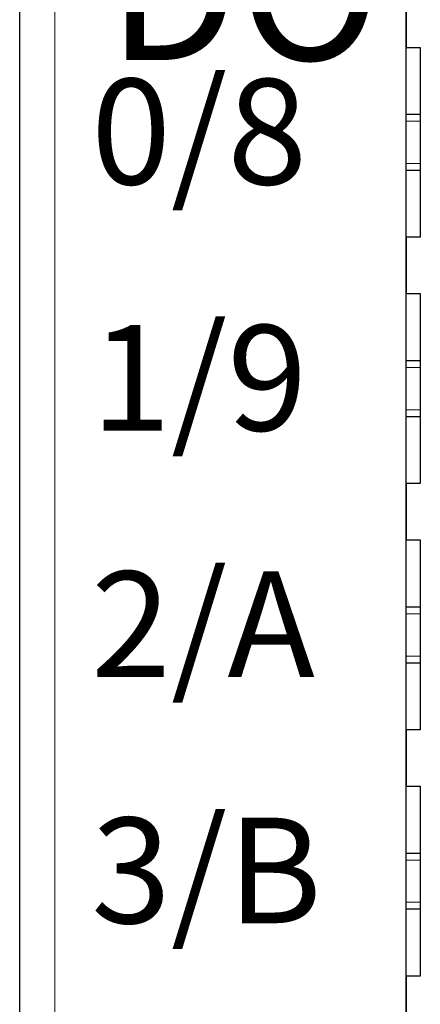
# Model space of a CAD drawing. Units: millimetres. Extents: x 1660 to 3031, y 3840 to 4365.
# Drawn here: x 2827 to 2832, y 4175 to 4189 of the extents above; entities that cross this region are included whole.
import ezdxf

# ---------------------------------------------------------------- set-up
doc = ezdxf.new("R2010")
doc.units = ezdxf.units.MM
doc.layers.add('DIM', color=3, linetype='Continuous', lineweight=13)
doc.layers.add('DWG', color=7, linetype='Continuous', lineweight=30)

msp = doc.modelspace()

# ---------------------------------------------------------------- linework, layer by layer
at = {"layer": 'DWG', "linetype": 'Continuous'}
for p, q in [((2826.62832, 4139.30679), (2826.62832, 4240.80979)), ((2832.12832, 4152.95829), (2832.12832, 4225.15829)), ((2832.12832, 4189.05829), (2832.12832, 4188.25829)), ((2832.12832, 4188.25829), (2832.32832, 4188.25829)), ((2832.32832, 4188.25829), (2832.32832, 4185.55829)), ((2832.12837, 4187.30829), (2832.32833, 4187.30829)), ((2832.32833, 4186.50829), (2832.12837, 4186.50829)), ((2832.12832, 4185.55829), (2832.12832, 4184.75829)), ((2832.32832, 4185.55829), (2832.12832, 4185.55829)), ((2832.12832, 4184.75829), (2832.32832, 4184.75829)), ((2832.32832, 4184.75829), (2832.32832, 4182.05829)), ((2832.12837, 4183.80829), (2832.32833, 4183.80829)), ((2832.32833, 4183.00829), (2832.12837, 4183.00829)), ((2832.12832, 4182.05829), (2832.12832, 4181.25829)), ((2832.32832, 4182.05829), (2832.12832, 4182.05829)), ((2832.12832, 4181.25829), (2832.32832, 4181.25829)), ((2832.32832, 4181.25829), (2832.32832, 4178.55829)), ((2832.12837, 4180.30829), (2832.32833, 4180.30829)), ((2832.32833, 4179.50829), (2832.12837, 4179.50829)), ((2832.32832, 4178.55829), (2832.12832, 4178.55829)), ((2832.12832, 4178.55829), (2832.12832, 4177.75829)), ((2832.12832, 4177.75829), (2832.32832, 4177.75829)), ((2832.32832, 4177.75829), (2832.32832, 4175.05829)), ((2832.12837, 4176.80829), (2832.32833, 4176.80829)), ((2832.32833, 4176.00829), (2832.12837, 4176.00829)), ((2832.32832, 4175.05829), (2832.12832, 4175.05829)), ((2832.12832, 4175.05829), (2832.12832, 4174.25829))]:
    msp.add_line(p, q, dxfattribs=at)
at = {"layer": 'DWG', "linetype": 'Continuous', "lineweight": 5}
for p, q in [((2827.12832, 4240.80979), (2827.12832, 4139.30679)), ((2832.32829, 4187.20829), (2832.1283, 4187.20829)), ((2832.1283, 4186.60829), (2832.32829, 4186.60829)), ((2832.32829, 4183.70829), (2832.1283, 4183.70829)), ((2832.1283, 4183.10829), (2832.32829, 4183.10829)), ((2832.32829, 4180.20829), (2832.1283, 4180.20829)), ((2832.1283, 4179.60829), (2832.32829, 4179.60829)), ((2832.32829, 4176.70829), (2832.1283, 4176.70829)), ((2832.1283, 4176.10829), (2832.32829, 4176.10829))]:
    msp.add_line(p, q, dxfattribs=at)

# ---------------------------------------------------------------- texts
at = {"layer": 'DIM', "color": 7, "width": 14.3127569, "attachment_point": 1}
for s, insert, char_height in [('{\\fSimHei|b0|i0|c134|p2;DO}', (2827.87005, 4190.07713), 2), ('{\\fSimHei|b0|i0|c134|p2;0/8}', (2827.64529, 4187.81055), 1.5), ('{\\fSimHei|b0|i0|c134|p2;1/9}', (2827.64529, 4184.31055), 1.5), ('{\\fSimHei|b0|i0|c134|p2;2/A}', (2827.64529, 4180.81055), 1.5), ('{\\fSimHei|b0|i0|c134|p2;3/B}', (2827.64529, 4177.31055), 1.5)]:
    msp.add_mtext(s, dxfattribs=dict(at, insert=insert, char_height=char_height))

doc.saveas('drawing.dxf')
